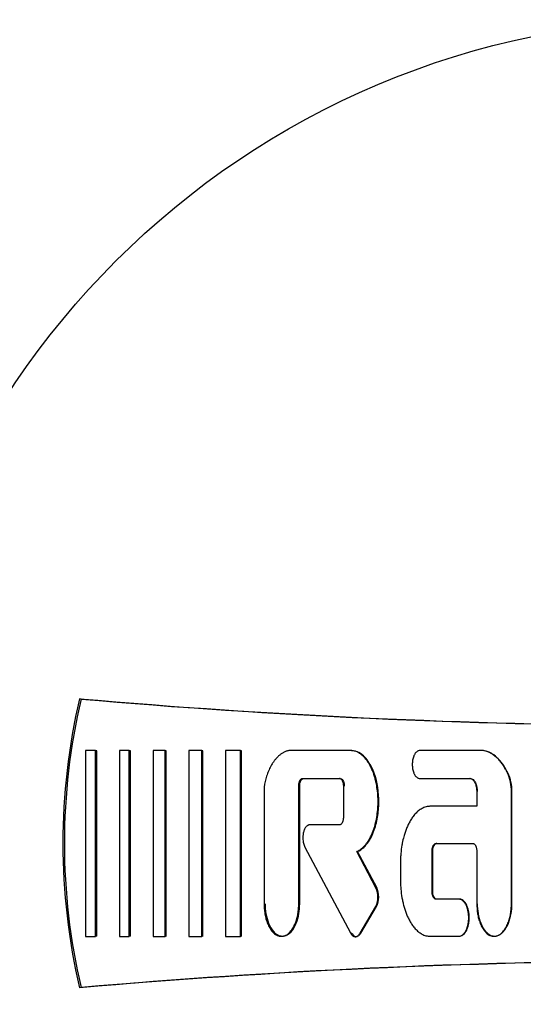
# Model space of a CAD drawing. Units: millimetres. Extents: x 9 to 15613, y 5 to 16305.
# Drawn here: x 11154 to 11175, y 14983 to 15025 of the extents above; entities that cross this region are included whole.
import ezdxf

# ---------------------------------------------------------------- set-up
doc = ezdxf.new("R2010")
doc.units = ezdxf.units.MM
doc.layers.add('D__USER_가스렌지_부품_', color=7, linetype='Continuous')

msp = doc.modelspace()

# ---------------------------------------------------------------- linework, layer by layer
at = {"layer": 'D__USER_가스렌지_부품_', "color": 7, "linetype": 'Continuous'}
for p, q in [((11156.549, 14996.41), (11156.486, 14996.424)), ((11157.163, 14994.221), (11156.742, 14994.221)), ((11156.742, 14994.221), (11156.742, 14986.327)), ((11157.225, 14994.212), (11157.163, 14994.221)), ((11157.163, 14986.327), (11157.163, 14994.221)), ((11157.225, 14986.337), (11157.225, 14994.212)), ((11158.597, 14994.221), (11158.176, 14994.221)), ((11158.176, 14994.221), (11158.176, 14986.327)), ((11158.655, 14994.212), (11158.597, 14994.221)), ((11158.597, 14986.327), (11158.597, 14994.221)), ((11158.655, 14986.337), (11158.655, 14994.212)), ((11160.114, 14994.221), (11159.609, 14994.221)), ((11159.609, 14994.221), (11159.609, 14986.327)), ((11160.169, 14994.212), (11160.114, 14994.221)), ((11160.114, 14986.327), (11160.114, 14994.221)), ((11160.169, 14986.337), (11160.169, 14994.212)), ((11161.674, 14994.221), (11161.127, 14994.221)), ((11161.127, 14994.221), (11161.127, 14986.327)), ((11161.725, 14994.212), (11161.674, 14994.221)), ((11161.674, 14986.327), (11161.674, 14994.221)), ((11161.725, 14986.337), (11161.725, 14994.212)), ((11163.318, 14994.221), (11162.687, 14994.221)), ((11162.687, 14994.221), (11162.687, 14986.327)), ((11163.365, 14994.212), (11163.318, 14994.221)), ((11163.318, 14986.327), (11163.318, 14994.221)), ((11163.365, 14986.337), (11163.365, 14994.212)), ((11168.003, 14994.221), (11165.368, 14994.221)), ((11168.412, 14994.095), (11168.379, 14994.104)), ((11173.641, 14994.221), (11170.929, 14994.221)), ((11173.662, 14994.212), (11173.641, 14994.221)), ((11173.873, 14994.147), (11173.853, 14994.155)), ((11170.752, 14993.136), (11170.759, 14993.134)), ((11164.332, 14992.796), (11164.319, 14992.673)), ((11165.792, 14987.709), (11165.792, 14992.721)), ((11165.832, 14987.715), (11165.832, 14992.715)), ((11165.961, 14993.037), (11167.519, 14993.037)), ((11166, 14993.03), (11167.554, 14993.03)), ((11167.554, 14993.03), (11167.519, 14993.037)), ((11167.687, 14992.721), (11167.687, 14991.379)), ((11170.929, 14993.037), (11173.055, 14993.037)), ((11170.956, 14993.03), (11173.077, 14993.03)), ((11173.077, 14993.03), (11173.055, 14993.037)), ((11164.319, 14992.673), (11164.319, 14987.709)), ((11173.35, 14992.484), (11173.35, 14991.853)), ((11174.824, 14987.709), (11174.824, 14992.476)), ((11174.841, 14987.715), (11174.841, 14992.471)), ((11173.35, 14991.853), (11171.377, 14991.853)), ((11167.519, 14991.064), (11166.26, 14991.064)), ((11171.649, 14990.274), (11171.624, 14990.274)), ((11171.624, 14990.274), (11173.182, 14990.274)), ((11166.051, 14990.121), (11167.987, 14986.474)), ((11168.288, 14989.932), (11168.254, 14989.931)), ((11169.071, 14988.392), (11168.254, 14989.931)), ((11169.103, 14988.396), (11168.288, 14989.932)), ((11171.455, 14988.222), (11171.455, 14989.958)), ((11171.481, 14988.227), (11171.481, 14989.959)), ((11173.35, 14989.959), (11173.35, 14987.709)), ((11170.114, 14989.485), (11170.114, 14988.696)), ((11172.589, 14987.906), (11171.624, 14987.906)), ((11172.612, 14987.912), (11171.649, 14987.912)), ((11168.394, 14986.455), (11169.061, 14987.594)), ((11168.428, 14986.464), (11169.092, 14987.6)), ((11172.841, 14986.482), (11172.863, 14986.491)), ((11174.38, 14986.442), (11174.399, 14986.451)), ((11156.742, 14986.327), (11157.163, 14986.327)), ((11157.225, 14986.337), (11157.163, 14986.327)), ((11158.176, 14986.327), (11158.597, 14986.327)), ((11158.655, 14986.337), (11158.597, 14986.327)), ((11159.609, 14986.327), (11160.114, 14986.327)), ((11160.169, 14986.337), (11160.114, 14986.327)), ((11161.127, 14986.327), (11161.674, 14986.327)), ((11161.725, 14986.337), (11161.674, 14986.327)), ((11162.687, 14986.327), (11163.318, 14986.327)), ((11163.365, 14986.337), (11163.318, 14986.327)), ((11165.211, 14986.36), (11165.253, 14986.369)), ((11168.251, 14986.321), (11168.278, 14986.329)), ((11171.377, 14986.328), (11172.589, 14986.328)), ((11156.549, 14984.153), (11156.486, 14984.139))]:
    msp.add_line(p, q, dxfattribs=at)
msp.add_circle((11182.778, 14990.281), 35, dxfattribs=at)
for centre, radius, start, end in [((11182.753, 14990.281), 26.976, 166.8374, 193.1626), ((11182.778, 14990.281), 26.936, 166.8496, 193.1504), ((11182.778, 15298.282), 303, 265.02207, 274.35337), ((11182.78, 15298.088), 302.816, 265.03057, 274.34505), ((11172.96, 14992.506), 1.864, 359.0696, 24.4241), ((11173.018, 14992.509), 1.823, 358.8036, 24.6758), ((11168.235, 14988.004), 0.922, 333.602, 24.9034), ((11168.269, 14988.009), 0.919, 333.585, 24.9239), ((11182.778, 14682.281), 303, 85.64663, 94.97793), ((11182.78, 14682.475), 302.816, 85.65495, 94.96943)]:
    msp.add_arc(centre, radius, start, end, dxfattribs=at)
for points, knots in [([(11165.368, 14994.221), (11165.349, 14994.217), (11165.312, 14994.209), (11165.238, 14994.186), (11165.149, 14994.148), (11165.051, 14994.087), (11164.959, 14994.016), (11164.876, 14993.935), (11164.799, 14993.848), (11164.729, 14993.756), (11164.644, 14993.627), (11164.553, 14993.456), (11164.462, 14993.243), (11164.4, 14993.059), (11164.359, 14992.91), (11164.341, 14992.834), (11164.332, 14992.796)], [0, 0, 0, 0, 0.03105, 0.06277, 0.125207, 0.188146, 0.250563, 0.313002, 0.375833, 0.43829, 0.500472, 0.624922, 0.750086, 0.874935, 0.936777, 1, 1, 1, 1]), ([(11168.254, 14989.931), (11168.302, 14989.955), (11168.397, 14990.002), (11168.54, 14990.12), (11168.646, 14990.24), (11168.738, 14990.37), (11168.808, 14990.486), (11168.88, 14990.628), (11168.942, 14990.775), (11169.012, 14990.975), (11169.08, 14991.232), (11169.133, 14991.546), (11169.156, 14991.81), (11169.162, 14992.021), (11169.159, 14992.232), (11169.14, 14992.497), (11169.1, 14992.759), (11169.054, 14992.966), (11169.012, 14993.119), (11168.962, 14993.27), (11168.903, 14993.419), (11168.835, 14993.563), (11168.757, 14993.702), (11168.682, 14993.811), (11168.615, 14993.894), (11168.544, 14993.972), (11168.445, 14994.062), (11168.334, 14994.134), (11168.237, 14994.178), (11168.161, 14994.202), (11168.083, 14994.218), (11168.029, 14994.22), (11168.003, 14994.221)], [0, 0, 0, 0, 0.031382, 0.062724, 0.10879, 0.125384, 0.156763, 0.188147, 0.219319, 0.250426, 0.312817, 0.375319, 0.437327, 0.468283, 0.499269, 0.561513, 0.624074, 0.65522, 0.686338, 0.717507, 0.748833, 0.780219, 0.811491, 0.842852, 0.858595, 0.874257, 0.905532, 0.936989, 0.952654, 0.968448, 0.984211, 1, 1, 1, 1]), ([(11168.288, 14989.932), (11168.481, 14990.012), (11168.64, 14990.178), (11168.871, 14990.522), (11168.961, 14990.727), (11169.089, 14991.121), (11169.135, 14991.337), (11169.187, 14991.753), (11169.197, 14991.962), (11169.177, 14992.599), (11169.106, 14993.013), (11168.848, 14993.609), (11168.746, 14993.787), (11168.442, 14994.1), (11168.258, 14994.212), (11168.037, 14994.212)], [0, 0, 0, 0, 0.125, 0.125, 0.25, 0.25, 0.375, 0.375, 0.5, 0.5, 0.75, 0.75, 0.875, 0.875, 1, 1, 1, 1]), ([(11170.929, 14994.221), (11170.914, 14994.219), (11170.883, 14994.217), (11170.841, 14994.198), (11170.802, 14994.173), (11170.769, 14994.142), (11170.74, 14994.106), (11170.716, 14994.067), (11170.694, 14994.027), (11170.67, 14993.971), (11170.646, 14993.898), (11170.62, 14993.78), (11170.608, 14993.628), (11170.62, 14993.477), (11170.646, 14993.358), (11170.67, 14993.286), (11170.695, 14993.23), (11170.716, 14993.19), (11170.74, 14993.151), (11170.769, 14993.116), (11170.803, 14993.084), (11170.841, 14993.059), (11170.883, 14993.041), (11170.914, 14993.038), (11170.929, 14993.037)], [0, 0, 0, 0, 0.031351, 0.062847, 0.094185, 0.125652, 0.156899, 0.188345, 0.219631, 0.250783, 0.313188, 0.375743, 0.499715, 0.624441, 0.68654, 0.748939, 0.78038, 0.811767, 0.843216, 0.874425, 0.90573, 0.937163, 0.968642, 1, 1, 1, 1]), ([(11174.657, 14993.277), (11174.629, 14993.331), (11174.575, 14993.438), (11174.48, 14993.591), (11174.375, 14993.736), (11174.218, 14993.916), (11174.055, 14994.051), (11173.898, 14994.136), (11173.815, 14994.173), (11173.73, 14994.202), (11173.671, 14994.214), (11173.641, 14994.221)], [0, 0, 0, 0, 0.126841, 0.250416, 0.37556, 0.499623, 0.748489, 0.811233, 0.873784, 0.936612, 1, 1, 1, 1]), ([(11174.675, 14993.27), (11174.57, 14993.484), (11174.435, 14993.694), (11174.193, 14993.943), (11174.095, 14994.025), (11173.897, 14994.143), (11173.778, 14994.191), (11173.662, 14994.212)], [0, 0, 0, 0, 0.5, 0.5, 0.75, 0.75, 1, 1, 1, 1]), ([(11165.792, 14992.721), (11165.793, 14992.738), (11165.793, 14992.77), (11165.8, 14992.819), (11165.81, 14992.866), (11165.823, 14992.904), (11165.836, 14992.934), (11165.847, 14992.955), (11165.86, 14992.976), (11165.875, 14992.994), (11165.892, 14993.011), (11165.912, 14993.024), (11165.936, 14993.035), (11165.953, 14993.036), (11165.961, 14993.037)], [0, 0, 0, 0, 0.126536, 0.249981, 0.374782, 0.498551, 0.560545, 0.622971, 0.685922, 0.748713, 0.799106, 0.874082, 0.937001, 1, 1, 1, 1]), ([(11165.832, 14992.715), (11165.832, 14992.78), (11165.843, 14992.847), (11165.89, 14992.963), (11165.931, 14993.03), (11166, 14993.03)], [0, 0, 0, 0, 0.5, 0.5, 1, 1, 1, 1]), ([(11167.519, 14993.037), (11167.527, 14993.036), (11167.543, 14993.035), (11167.566, 14993.025), (11167.587, 14993.011), (11167.61, 14992.989), (11167.628, 14992.963), (11167.643, 14992.934), (11167.656, 14992.904), (11167.669, 14992.866), (11167.68, 14992.818), (11167.686, 14992.77), (11167.687, 14992.738), (11167.687, 14992.721)], [0, 0, 0, 0, 0.06262, 0.125529, 0.197074, 0.250963, 0.375948, 0.438478, 0.500702, 0.625261, 0.750415, 0.87381, 1, 1, 1, 1]), ([(11167.554, 14993.03), (11167.624, 14993.03), (11167.664, 14992.966), (11167.713, 14992.845), (11167.722, 14992.781), (11167.722, 14992.715)], [0, 0, 0, 0, 0.5, 0.5, 1, 1, 1, 1]), ([(11173.055, 14993.037), (11173.062, 14993.036), (11173.077, 14993.036), (11173.105, 14993.03), (11173.138, 14993.016), (11173.173, 14992.992), (11173.204, 14992.962), (11173.231, 14992.929), (11173.262, 14992.881), (11173.292, 14992.817), (11173.319, 14992.736), (11173.337, 14992.653), (11173.348, 14992.569), (11173.349, 14992.513), (11173.35, 14992.484)], [0, 0, 0, 0, 0.031538, 0.062885, 0.125908, 0.188954, 0.251575, 0.314341, 0.377111, 0.501725, 0.626958, 0.751229, 0.875261, 1, 1, 1, 1]), ([(11173.077, 14993.03), (11173.136, 14993.03), (11173.185, 14992.999), (11173.265, 14992.912), (11173.29, 14992.866), (11173.356, 14992.701), (11173.371, 14992.595), (11173.371, 14992.479)], [0, 0, 0, 0, 0.25, 0.25, 0.5, 0.5, 1, 1, 1, 1]), ([(11171.377, 14991.853), (11171.362, 14991.853), (11171.331, 14991.852), (11171.271, 14991.845), (11171.196, 14991.83), (11171.109, 14991.801), (11170.998, 14991.748), (11170.871, 14991.661), (11170.761, 14991.556), (11170.682, 14991.463), (11170.608, 14991.366), (11170.525, 14991.238), (11170.439, 14991.077), (11170.366, 14990.91), (11170.303, 14990.738), (11170.241, 14990.529), (11170.2, 14990.352), (11170.157, 14990.114), (11170.132, 14989.909), (11170.116, 14989.668), (11170.115, 14989.546), (11170.114, 14989.485)], [0, 0, 0, 0, 0.015635, 0.031553, 0.062896, 0.094509, 0.126016, 0.189049, 0.25166, 0.282975, 0.314442, 0.3772, 0.439535, 0.501883, 0.564526, 0.627151, 0.725919, 0.751421, 0.875434, 0.937486, 1, 1, 1, 1]), ([(11166.26, 14991.064), (11166.249, 14991.063), (11166.226, 14991.061), (11166.194, 14991.05), (11166.164, 14991.034), (11166.128, 14991.007), (11166.089, 14990.965), (11166.042, 14990.888), (11166.008, 14990.804), (11165.986, 14990.716), (11165.97, 14990.627), (11165.963, 14990.515), (11165.97, 14990.391), (11165.99, 14990.285), (11166.015, 14990.198), (11166.039, 14990.146), (11166.051, 14990.121)], [0, 0, 0, 0, 0.031445, 0.062965, 0.094388, 0.125831, 0.188516, 0.251343, 0.376019, 0.438773, 0.501126, 0.62522, 0.750205, 0.842263, 0.924092, 1, 1, 1, 1]), ([(11167.687, 14991.379), (11167.687, 14991.363), (11167.686, 14991.33), (11167.68, 14991.282), (11167.669, 14991.235), (11167.656, 14991.196), (11167.643, 14991.167), (11167.628, 14991.138), (11167.611, 14991.112), (11167.587, 14991.09), (11167.567, 14991.076), (11167.543, 14991.066), (11167.527, 14991.064), (11167.519, 14991.064)], [0, 0, 0, 0, 0.126438, 0.250015, 0.374833, 0.498617, 0.560615, 0.623039, 0.748598, 0.799007, 0.873996, 0.936931, 1, 1, 1, 1]), ([(11171.455, 14989.958), (11171.456, 14989.975), (11171.456, 14990.007), (11171.463, 14990.056), (11171.473, 14990.103), (11171.486, 14990.141), (11171.499, 14990.171), (11171.51, 14990.192), (11171.523, 14990.213), (11171.543, 14990.238), (11171.569, 14990.259), (11171.599, 14990.272), (11171.616, 14990.273), (11171.624, 14990.274)], [0, 0, 0, 0, 0.126592, 0.250071, 0.374918, 0.498727, 0.560726, 0.62314, 0.686122, 0.748944, 0.873987, 0.936953, 1, 1, 1, 1]), ([(11171.481, 14989.959), (11171.481, 14990.023), (11171.492, 14990.091), (11171.538, 14990.206), (11171.58, 14990.274), (11171.649, 14990.274)], [0, 0, 0, 0, 0.5, 0.5, 1, 1, 1, 1]), ([(11173.182, 14990.274), (11173.19, 14990.273), (11173.206, 14990.272), (11173.23, 14990.262), (11173.25, 14990.248), (11173.273, 14990.226), (11173.291, 14990.2), (11173.306, 14990.171), (11173.319, 14990.141), (11173.332, 14990.103), (11173.343, 14990.056), (11173.349, 14990.007), (11173.35, 14989.975), (11173.35, 14989.959)], [0, 0, 0, 0, 0.062623, 0.125536, 0.197105, 0.250975, 0.37599, 0.438492, 0.500712, 0.625321, 0.750451, 0.873834, 1, 1, 1, 1]), ([(11170.114, 14988.696), (11170.115, 14988.635), (11170.116, 14988.513), (11170.132, 14988.27), (11170.162, 14988.029), (11170.208, 14987.79), (11170.252, 14987.614), (11170.304, 14987.441), (11170.366, 14987.271), (11170.439, 14987.106), (11170.524, 14986.944), (11170.606, 14986.816), (11170.681, 14986.718), (11170.76, 14986.625), (11170.871, 14986.52), (11170.997, 14986.433), (11171.108, 14986.38), (11171.195, 14986.351), (11171.27, 14986.335), (11171.331, 14986.329), (11171.362, 14986.328), (11171.377, 14986.328)], [0, 0, 0, 0, 0.062729, 0.124959, 0.249864, 0.31233, 0.374409, 0.436232, 0.497971, 0.559855, 0.622224, 0.685234, 0.716676, 0.748145, 0.811089, 0.873604, 0.905259, 0.936719, 0.968207, 0.984241, 1, 1, 1, 1]), ([(11171.624, 14987.906), (11171.616, 14987.907), (11171.599, 14987.908), (11171.569, 14987.922), (11171.543, 14987.942), (11171.523, 14987.967), (11171.51, 14987.988), (11171.499, 14988.01), (11171.486, 14988.039), (11171.473, 14988.078), (11171.463, 14988.125), (11171.456, 14988.173), (11171.456, 14988.205), (11171.455, 14988.222)], [0, 0, 0, 0, 0.062665, 0.125617, 0.250711, 0.313166, 0.376012, 0.438553, 0.500816, 0.625524, 0.750733, 0.873811, 1, 1, 1, 1]), ([(11171.649, 14987.912), (11171.58, 14987.912), (11171.54, 14987.976), (11171.491, 14988.097), (11171.481, 14988.161), (11171.481, 14988.227)], [0, 0, 0, 0, 0.5, 0.5, 1, 1, 1, 1]), ([(11164.319, 14987.709), (11164.32, 14987.638), (11164.324, 14987.496), (11164.36, 14987.214), (11164.424, 14986.972), (11164.51, 14986.777), (11164.56, 14986.682), (11164.619, 14986.592), (11164.709, 14986.482), (11164.807, 14986.4), (11164.903, 14986.356), (11164.954, 14986.34), (11165.007, 14986.331), (11165.06, 14986.328), (11165.113, 14986.332), (11165.165, 14986.342), (11165.215, 14986.359), (11165.279, 14986.389), (11165.352, 14986.44), (11165.429, 14986.514), (11165.495, 14986.597), (11165.553, 14986.687), (11165.603, 14986.781), (11165.659, 14986.91), (11165.715, 14987.079), (11165.76, 14987.286), (11165.787, 14987.496), (11165.791, 14987.638), (11165.792, 14987.709)], [0, 0, 0, 0, 0.06245, 0.124452, 0.248998, 0.280446, 0.311912, 0.343377, 0.374655, 0.437352, 0.453184, 0.468862, 0.484498, 0.500303, 0.516032, 0.531746, 0.547578, 0.563297, 0.594819, 0.62612, 0.657556, 0.688892, 0.720057, 0.751269, 0.813834, 0.875805, 0.9377, 1, 1, 1, 1]), ([(11164.362, 14987.715), (11164.362, 14987.441), (11164.412, 14987.13), (11164.561, 14986.761), (11164.637, 14986.621), (11164.778, 14986.469), (11164.841, 14986.418), (11164.954, 14986.358), (11165.03, 14986.338), (11165.244, 14986.34), (11165.368, 14986.416), (11165.567, 14986.634), (11165.631, 14986.753), (11165.792, 14987.154), (11165.832, 14987.428), (11165.832, 14987.715)], [0, 0, 0, 0, 0.25, 0.25, 0.375, 0.375, 0.4375, 0.4375, 0.5, 0.5, 0.625, 0.625, 0.75, 0.75, 1, 1, 1, 1]), ([(11172.589, 14986.328), (11172.609, 14986.33), (11172.65, 14986.333), (11172.707, 14986.358), (11172.758, 14986.391), (11172.802, 14986.433), (11172.841, 14986.481), (11172.873, 14986.532), (11172.901, 14986.586), (11172.934, 14986.66), (11172.96, 14986.737), (11172.979, 14986.816), (11172.994, 14986.895), (11173.007, 14986.995), (11173.012, 14987.116), (11173.007, 14987.237), (11172.995, 14987.338), (11172.979, 14987.417), (11172.96, 14987.496), (11172.935, 14987.573), (11172.902, 14987.647), (11172.874, 14987.701), (11172.841, 14987.753), (11172.803, 14987.801), (11172.758, 14987.843), (11172.707, 14987.876), (11172.65, 14987.901), (11172.61, 14987.905), (11172.589, 14987.906)], [0, 0, 0, 0, 0.031344, 0.062834, 0.094164, 0.12563, 0.15687, 0.188303, 0.219595, 0.25074, 0.313103, 0.344475, 0.375685, 0.437734, 0.499727, 0.562089, 0.624534, 0.655605, 0.686656, 0.749023, 0.780456, 0.811832, 0.843271, 0.874475, 0.905764, 0.937187, 0.968655, 1, 1, 1, 1]), ([(11172.612, 14986.337), (11172.695, 14986.337), (11172.767, 14986.382), (11172.881, 14986.504), (11172.917, 14986.575), (11173.008, 14986.801), (11173.032, 14986.961), (11173.033, 14987.285), (11173.007, 14987.451), (11172.889, 14987.743), (11172.785, 14987.912), (11172.612, 14987.912)], [0, 0, 0, 0, 0.125, 0.125, 0.25, 0.25, 0.5, 0.5, 0.75, 0.75, 1, 1, 1, 1]), ([(11173.35, 14987.709), (11173.356, 14987.568), (11173.366, 14987.356), (11173.427, 14987.08), (11173.483, 14986.911), (11173.54, 14986.78), (11173.59, 14986.685), (11173.648, 14986.596), (11173.738, 14986.485), (11173.835, 14986.402), (11173.932, 14986.357), (11173.983, 14986.341), (11174.035, 14986.331), (11174.089, 14986.328), (11174.142, 14986.332), (11174.195, 14986.342), (11174.246, 14986.359), (11174.31, 14986.39), (11174.383, 14986.441), (11174.46, 14986.515), (11174.527, 14986.598), (11174.585, 14986.688), (11174.634, 14986.782), (11174.691, 14986.912), (11174.746, 14987.08), (11174.791, 14987.287), (11174.819, 14987.497), (11174.822, 14987.638), (11174.824, 14987.709)], [0, 0, 0, 0, 0.124286, 0.186276, 0.248908, 0.280356, 0.311809, 0.343274, 0.374559, 0.437237, 0.453058, 0.468714, 0.484341, 0.500142, 0.515856, 0.531572, 0.547391, 0.563092, 0.594591, 0.625871, 0.657312, 0.688581, 0.719726, 0.750951, 0.813441, 0.87543, 0.93749, 1, 1, 1, 1]), ([(11173.371, 14987.715), (11173.371, 14987.436), (11173.417, 14987.141), (11173.57, 14986.759), (11173.644, 14986.624), (11173.784, 14986.472), (11173.847, 14986.42), (11173.96, 14986.359), (11174.037, 14986.338), (11174.251, 14986.339), (11174.377, 14986.416), (11174.576, 14986.634), (11174.64, 14986.754), (11174.801, 14987.154), (11174.841, 14987.429), (11174.841, 14987.715)], [0, 0, 0, 0, 0.25, 0.25, 0.375, 0.375, 0.4375, 0.4375, 0.5, 0.5, 0.625, 0.625, 0.75, 0.75, 1, 1, 1, 1]), ([(11167.987, 14986.474), (11167.998, 14986.454), (11168.02, 14986.416), (11168.056, 14986.374), (11168.091, 14986.346), (11168.12, 14986.329), (11168.152, 14986.316), (11168.185, 14986.31), (11168.218, 14986.312), (11168.251, 14986.32), (11168.281, 14986.334), (11168.318, 14986.358), (11168.358, 14986.398), (11168.382, 14986.436), (11168.394, 14986.455)], [0, 0, 0, 0, 0.123996, 0.247592, 0.310515, 0.37322, 0.436149, 0.498934, 0.561551, 0.624432, 0.686903, 0.749749, 0.874363, 1, 1, 1, 1]), ([(11168.021, 14986.483), (11168.06, 14986.409), (11168.133, 14986.326), (11168.305, 14986.315), (11168.385, 14986.391), (11168.428, 14986.464)], [0, 0, 0, 0, 0.5, 0.5, 1, 1, 1, 1])]:
    msp.add_open_spline(points, degree=3, knots=knots, dxfattribs=at)

doc.saveas('drawing.dxf')
